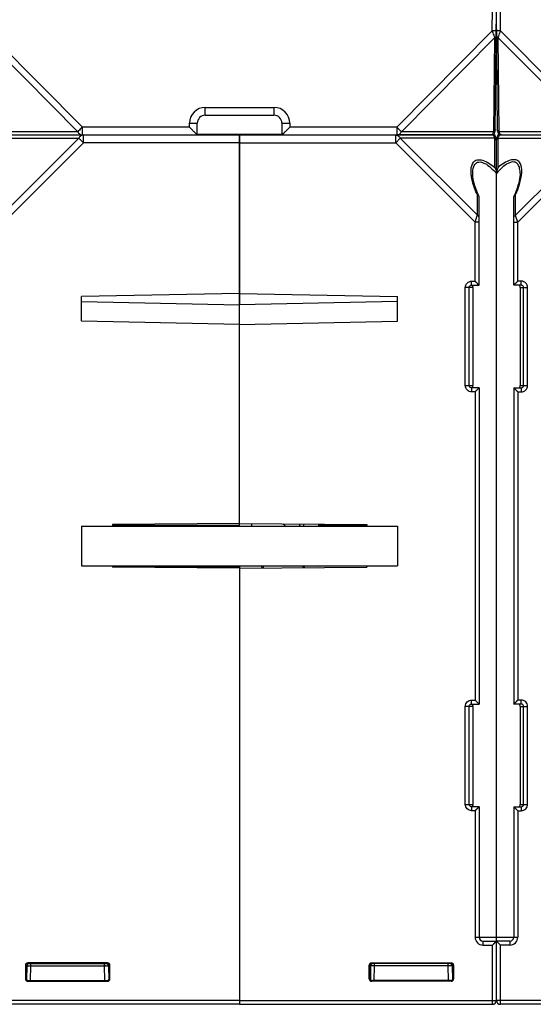
# Model space of a CAD drawing. Units: millimetres. Extents: x 89 to 1103, y 18 to 826.
# Drawn here: x 562 to 627, y 575 to 699 of the extents above; entities that cross this region are included whole.
import ezdxf

# ---------------------------------------------------------------- set-up
doc = ezdxf.new("R2010")
doc.units = ezdxf.units.MM
doc.header["$LTSCALE"] = 65.395
doc.layers.get('0').update_dxf_attribs({"linetype": 'CONTINUOUS'})
doc.layers.add('AXIS', color=7, linetype='CONTINUOUS')
doc.layers.add('EDGE_FEAT', color=7, linetype='CONTINUOUS')

msp = doc.modelspace()

# ---------------------------------------------------------------- linework, layer by layer
at = {"color": 7, "linetype": 'Continuous'}
for p, q in [((584.95, 684.87), (595.65, 684.87)), ((590.3, 635.61), (590.3, 684.87)), ((590.3, 684.77), (622.3, 684.77)), ((610.07, 683.77), (610.07, 684.77)), ((610.64, 684.35), (610.07, 683.77)), ((622.59, 684.35), (610.64, 684.35)), ((610.64, 684.35), (620.39, 674.61)), ((622.59, 680.66), (622.59, 684.35)), ((622.62, 684.77), (622.62, 684.65)), ((622.8, 582.79), (622.8, 684.27)), ((590.3, 683.77), (610.07, 683.77)), ((610.07, 683.77), (620.1, 673.74)), ((619.8, 679.91), (619.8, 679.91)), ((620.39, 674.61), (620.39, 677.17)), ((620.6, 665.77), (620.6, 676.95)), ((620.1, 673.74), (620.38, 674.57)), ((620.19, 674.01), (620.2, 674.06)), ((620.31, 674.38), (620.38, 674.57)), ((620.38, 674.57), (620.39, 674.61)), ((620.6, 673.74), (620.1, 673.74)), ((620.1, 666.27), (620.1, 673.74)), ((619.8, 665.47), (618.86, 665.47)), ((618.86, 653.07), (618.86, 665.47)), ((619.36, 653.07), (619.36, 665.47)), ((619.66, 666.27), (620.1, 666.27)), ((619.66, 665.77), (619.66, 666.27)), ((619.66, 665.77), (620.6, 665.77)), ((619.8, 665.47), (619.8, 653.07)), ((620.6, 665.77), (620.1, 666.27)), ((620.53, 665.84), (620.5, 665.87)), ((620.58, 665.79), (620.56, 665.81)), ((620.6, 665.77), (620.59, 665.78)), ((590.3, 664.73), (570.3, 664.33)), ((570.3, 661.21), (570.3, 664.33)), ((590.3, 664.73), (610.3, 664.33)), ((610.3, 661.21), (610.3, 664.33)), ((570.3, 663.68), (590.3, 663.27)), ((610.3, 663.68), (590.3, 663.27)), ((590.3, 660.81), (570.3, 661.21)), ((590.3, 660.81), (610.3, 661.21)), ((618.86, 653.07), (619.8, 653.07)), ((620.6, 652.77), (619.66, 652.77)), ((619.66, 652.77), (619.66, 652.27)), ((620.1, 652.27), (619.66, 652.27)), ((620.6, 652.77), (620.1, 652.27)), ((620.1, 652.27), (620.1, 613.27)), ((620.53, 652.71), (620.5, 652.67)), ((620.58, 652.76), (620.56, 652.73)), ((620.6, 652.77), (620.59, 652.77)), ((620.6, 652.77), (620.6, 612.77)), ((590.3, 635.61), (574.2, 635.47)), ((574.2, 635.47), (574.2, 635.27)), ((590.3, 635.61), (606.4, 635.47)), ((598.4, 635.54), (598.4, 635.27)), ((606.4, 635.47), (606.4, 635.27)), ((570.3, 635.27), (610.3, 635.27)), ((570.3, 635.27), (570.3, 630.27)), ((610.3, 635.27), (610.3, 630.27)), ((570.3, 630.27), (610.3, 630.27)), ((574.2, 630.27), (574.2, 630.08)), ((574.2, 630.23), (590.3, 630.09)), ((590.3, 629.94), (574.2, 630.08)), ((590.3, 630.27), (590.3, 574.77)), ((590.3, 629.94), (606.4, 630.08)), ((600.3, 630.17), (600.3, 630.27)), ((606.4, 630.27), (606.4, 630.08)), ((619.66, 613.27), (620.1, 613.27)), ((619.66, 612.77), (619.66, 613.27)), ((620.6, 612.77), (620.1, 613.27)), ((619.8, 612.47), (618.86, 612.47)), ((618.86, 600.07), (618.86, 612.47)), ((619.36, 600.07), (619.36, 612.47)), ((619.66, 612.77), (620.6, 612.77)), ((619.8, 612.47), (619.8, 600.07)), ((620.53, 612.84), (620.5, 612.87)), ((620.58, 612.79), (620.56, 612.81)), ((620.6, 612.77), (620.59, 612.78)), ((618.86, 600.07), (619.8, 600.07)), ((620.6, 599.77), (619.66, 599.77)), ((619.66, 599.77), (619.66, 599.27)), ((620.1, 599.27), (619.66, 599.27)), ((620.6, 599.77), (620.1, 599.27)), ((620.1, 599.27), (620.1, 583.27)), ((620.53, 599.71), (620.5, 599.67)), ((620.58, 599.76), (620.56, 599.73)), ((620.6, 599.77), (620.59, 599.77)), ((620.6, 599.77), (620.6, 583.27)), ((620.1, 583.27), (622.8, 583.27)), ((621.1, 582.77), (622.8, 582.77)), ((621.1, 582.77), (621.1, 582.27)), ((621.1, 582.27), (622.3, 582.27)), ((622.8, 582.77), (622.3, 582.27)), ((622.3, 574.77), (622.3, 582.27)), ((622.73, 582.71), (622.7, 582.67)), ((622.8, 575.27), (622.8, 582.77)), ((606.7, 579.72), (606.8, 579.62)), ((606.7, 577.98), (606.7, 579.72)), ((606.8, 578.07), (606.8, 579.63)), ((606.8, 579.62), (606.8, 579.62)), ((606.88, 579.63), (606.85, 577.9)), ((607, 580.02), (617.09, 580.02)), ((607, 580.02), (607.1, 579.92)), ((617, 579.92), (607.1, 579.92)), ((607.38, 579.63), (607.3, 579.63)), ((607.35, 577.77), (607.38, 579.63)), ((607.38, 579.63), (607.38, 579.92)), ((616.71, 579.63), (607.38, 579.63)), ((616.71, 579.63), (616.71, 579.92)), ((616.75, 577.77), (616.71, 579.63)), ((617.09, 580.02), (617, 579.92)), ((617.21, 579.63), (617.24, 577.9)), ((617.3, 579.62), (617.21, 579.62)), ((617.39, 579.72), (617.3, 579.62)), ((617.3, 579.62), (617.3, 578.07)), ((617.39, 579.72), (617.39, 577.98)), ((606.7, 577.98), (606.8, 578.07)), ((607, 577.68), (607.1, 577.77)), ((617.09, 577.68), (607, 577.68)), ((617, 577.77), (607.1, 577.77)), ((617.09, 577.68), (617, 577.77)), ((617.3, 578.07), (617.24, 578.07)), ((617.39, 577.98), (617.3, 578.07)), ((590.3, 575.27), (622.8, 575.27)), ((590.3, 574.77), (622.3, 574.77))]:
    msp.add_line(p, q, dxfattribs=at)
for points in [[(620.58, 677.02), (620.45, 677.31), (620.31, 677.68), (620.18, 678.02), (620.08, 678.33), (619.99, 678.64), (619.92, 678.93), (619.86, 679.21), (619.83, 679.48), (619.8, 679.72), (619.8, 679.91)], [(620.3, 666.07), (620.23, 666.14), (620.17, 666.2), (620.1, 666.27)], [(620.5, 665.87), (620.41, 665.96), (620.35, 666.02)], [(620.3, 652.47), (620.23, 652.41), (620.17, 652.34), (620.1, 652.27)], [(620.5, 652.67), (620.41, 652.58), (620.35, 652.53)], [(620.3, 613.07), (620.23, 613.14), (620.17, 613.2), (620.1, 613.27)], [(620.5, 612.87), (620.41, 612.96), (620.35, 613.02)], [(620.3, 599.47), (620.23, 599.41), (620.17, 599.34), (620.1, 599.27)], [(620.5, 599.67), (620.41, 599.58), (620.35, 599.53)], [(622.7, 582.67), (622.61, 582.58), (622.55, 582.53), (622.5, 582.47), (622.43, 582.41), (622.37, 582.34), (622.3, 582.27)], [(622.8, 582.77), (622.79, 582.77), (622.78, 582.76), (622.76, 582.73)]]:
    msp.add_lwpolyline(points, dxfattribs=at)
for centre, radius, start, end in [((610.05, 684.22), 0.554, 65.0086, 73.0318), ((622.3, 684.27), 0.5, 0, 90), ((622.36, 683.89), 0.511, 58.1159, 63.466), ((631.84, 682.35), 12.57, 202.88, 204.332), ((620.27, 653.03), 0.476, 182.4118, 185.2419), ((620.27, 600.03), 0.476, 182.4118, 185.2419), ((621.1, 583.27), 1, 180, 270), ((621.1, 583.27), 0.5, 180, 270), ((607.18, 579.62), 0.3, 90, 179), ((607.1, 579.62), 0.306, 98.1906, 106.3683), ((607.1, 579.63), 0.295, 90.0479, 98.2037), ((617.18, 535.45), 44.18, 90.4713, 90.6045), ((616.91, 579.62), 0.3, 0, 90), ((622.3, 575.27), 0.5, 270, 360)]:
    msp.add_arc(centre, radius, start, end, dxfattribs=at)
for centre, major_axis, ratio, start_param, end_param in [((607, 579.72), (0.212, -0.212), 0.999695, 2.356347, 3.926839), ((617.09, 579.72), (-0.212, -0.212), 0.999695, 2.356347, 3.926839), ((607, 577.98), (0.212, 0.212), 0.999695, 2.356347, 3.926839), ((607.1, 578.07), (0.158, 0.255), 0.999319, -4.158754, -2.588262), ((617, 578.07), (0.255, -0.158), 0.999319, -1.017161, 0.553331), ((617.09, 577.98), (-0.212, 0.212), 0.999695, 2.356347, 3.926839)]:
    msp.add_ellipse(centre, major_axis=major_axis, ratio=ratio, start_param=start_param, end_param=end_param, dxfattribs=at)
for points in [[(610.07, 684.77), (610.12, 684.77), (610.17, 684.76), (610.22, 684.75)], [(620.58, 677.02), (620.59, 677), (620.6, 676.97), (620.6, 676.95)], [(619.54, 665.75), (619.58, 665.76), (619.62, 665.77), (619.66, 665.77)], [(619.45, 652.86), (619.39, 652.91), (619.36, 652.99), (619.36, 653.07)], [(619.54, 652.8), (619.5, 652.81), (619.47, 652.83), (619.45, 652.86)], [(619.66, 652.77), (619.62, 652.77), (619.58, 652.78), (619.54, 652.8)], [(619.54, 612.75), (619.58, 612.76), (619.62, 612.77), (619.66, 612.77)], [(619.45, 599.86), (619.39, 599.91), (619.36, 599.99), (619.36, 600.07)], [(619.54, 599.8), (619.5, 599.81), (619.47, 599.83), (619.45, 599.86)], [(619.66, 599.77), (619.62, 599.77), (619.58, 599.78), (619.54, 599.8)], [(606.89, 579.84), (606.83, 579.78), (606.8, 579.7), (606.8, 579.62)], [(607.01, 579.91), (606.97, 579.9), (606.92, 579.87), (606.89, 579.84)], [(617.1, 579.9), (617.07, 579.91), (617.03, 579.92), (616.99, 579.92)]]:
    msp.add_open_spline(points, degree=3, dxfattribs=at)
for points, knots in [([(610.29, 684.72), (610.32, 684.7), (610.47, 684.61), (610.58, 684.47), (610.64, 684.35)], [0, 0, 0, 0, 0.231562, 1, 1, 1, 1]), ([(622.59, 684.35), (622.57, 684.41), (622.54, 684.52), (622.46, 684.68), (622.36, 684.77), (622.3, 684.77)], [0, 0, 0, 0, 0.357449, 0.639303, 1, 1, 1, 1]), ([(622.8, 684.06), (622.8, 684.11), (622.76, 684.22), (622.68, 684.29), (622.63, 684.33)], [0, 0, 0, 0, 0.467508, 1, 1, 1, 1]), ([(619.88, 681.31), (619.94, 681.38), (620.08, 681.51), (620.48, 681.68), (621.12, 681.6), (621.87, 681.23), (622.35, 680.86), (622.59, 680.66)], [0, 0, 0, 0, 0.090713, 0.185776, 0.412307, 0.69321, 1, 1, 1, 1]), ([(619.59, 680.05), (619.59, 680.17), (619.59, 680.6), (619.69, 681.06), (619.88, 681.31)], [0, 0, 0, 0, 0.274839, 1, 1, 1, 1]), ([(619.8, 679.91), (619.8, 680.11), (619.83, 680.5), (619.95, 680.87), (620.05, 681.02)], [0, 0, 0, 0, 0.527287, 1, 1, 1, 1]), ([(620.05, 681.02), (620.11, 681.1), (620.26, 681.26), (620.58, 681.38), (620.95, 681.34), (621.49, 681.12), (622.13, 680.63), (622.58, 680.16), (622.8, 679.91)], [0, 0, 0, 0, 0.090548, 0.184415, 0.29301, 0.419336, 0.702733, 1, 1, 1, 1]), ([(622.59, 680.66), (622.62, 680.6), (622.73, 680.37), (622.8, 680.1), (622.8, 679.91)], [0, 0, 0, 0, 0.2439, 1, 1, 1, 1]), ([(619.65, 679.45), (619.65, 679.5), (619.62, 679.7), (619.6, 679.9), (619.59, 680.05)], [0, 0, 0, 0, 0.256289, 1, 1, 1, 1]), ([(620.26, 677.46), (620.19, 677.63), (619.93, 678.27), (619.74, 678.94), (619.65, 679.45)], [0, 0, 0, 0, 0.262168, 1, 1, 1, 1]), ([(620.39, 677.17), (620.41, 677.16), (620.49, 677.13), (620.56, 677.08), (620.58, 677.02)], [0, 0, 0, 0, 0.28761, 1, 1, 1, 1]), ([(620.6, 674.32), (620.6, 674.37), (620.55, 674.5), (620.45, 674.58), (620.39, 674.61)], [0, 0, 0, 0, 0.46205, 1, 1, 1, 1]), ([(618.86, 665.47), (618.86, 665.68), (619.03, 666.1), (619.46, 666.27), (619.66, 666.27)], [0, 0, 0, 0, 0.499749, 1, 1, 1, 1]), ([(619.36, 665.47), (619.36, 665.53), (619.39, 665.65), (619.49, 665.72), (619.54, 665.75)], [0, 0, 0, 0, 0.500907, 1, 1, 1, 1]), ([(619.8, 665.47), (619.8, 665.52), (619.8, 665.62), (619.85, 665.7), (619.87, 665.72)], [0, 0, 0, 0, 0.594077, 1, 1, 1, 1]), ([(619.87, 665.72), (619.9, 665.74), (619.94, 665.77), (619.99, 665.77), (620, 665.77)], [0, 0, 0, 0, 0.725522, 1, 1, 1, 1]), ([(619.66, 652.27), (619.46, 652.27), (619.03, 652.44), (618.86, 652.87), (618.86, 653.07)], [0, 0, 0, 0, 0.499944, 1, 1, 1, 1]), ([(619.8, 653.01), (619.8, 653.01), (619.8, 653.03), (619.8, 653.05), (619.8, 653.07)], [0, 0, 0, 0, 0.183171, 1, 1, 1, 1]), ([(620, 652.77), (619.95, 652.77), (619.84, 652.82), (619.81, 652.93), (619.8, 652.99)], [0, 0, 0, 0, 0.495609, 1, 1, 1, 1]), ([(618.86, 612.47), (618.86, 612.68), (619.03, 613.1), (619.46, 613.27), (619.66, 613.27)], [0, 0, 0, 0, 0.499749, 1, 1, 1, 1]), ([(619.36, 612.47), (619.36, 612.53), (619.39, 612.65), (619.49, 612.72), (619.54, 612.75)], [0, 0, 0, 0, 0.500907, 1, 1, 1, 1]), ([(619.8, 612.47), (619.8, 612.52), (619.8, 612.62), (619.85, 612.7), (619.87, 612.72)], [0, 0, 0, 0, 0.594077, 1, 1, 1, 1]), ([(619.87, 612.72), (619.9, 612.74), (619.94, 612.77), (619.99, 612.77), (620, 612.77)], [0, 0, 0, 0, 0.725522, 1, 1, 1, 1]), ([(619.66, 599.27), (619.46, 599.27), (619.03, 599.44), (618.86, 599.87), (618.86, 600.07)], [0, 0, 0, 0, 0.499944, 1, 1, 1, 1]), ([(619.8, 600.01), (619.8, 600.01), (619.8, 600.03), (619.8, 600.05), (619.8, 600.07)], [0, 0, 0, 0, 0.183171, 1, 1, 1, 1]), ([(620, 599.77), (619.95, 599.77), (619.84, 599.82), (619.81, 599.93), (619.8, 599.99)], [0, 0, 0, 0, 0.495609, 1, 1, 1, 1]), ([(606.8, 579.63), (606.8, 579.71), (606.88, 579.87), (607.04, 579.92), (607.11, 579.92)], [0, 0, 0, 0, 0.551984, 1, 1, 1, 1]), ([(606.88, 579.63), (606.88, 579.63), (606.87, 579.63), (606.86, 579.63), (606.83, 579.63), (606.81, 579.63), (606.8, 579.63)], [0, 0, 0, 0, 0.064557, 0.255656, 0.569653, 1, 1, 1, 1]), ([(607.3, 579.63), (607.25, 579.63), (607.15, 579.63), (607.03, 579.63), (606.96, 579.63), (606.92, 579.63), (606.9, 579.62), (606.88, 579.63), (606.88, 579.63)], [0, 0, 0, 0, 0.393475, 0.715528, 0.836875, 0.926422, 0.981331, 1, 1, 1, 1]), ([(617.11, 579.63), (617.09, 579.63), (616.99, 579.63), (616.89, 579.63), (616.82, 579.63)], [0, 0, 0, 0, 0.205707, 1, 1, 1, 1]), ([(617.3, 579.62), (617.3, 579.69), (617.26, 579.81), (617.15, 579.88), (617.1, 579.9)], [0, 0, 0, 0, 0.545979, 1, 1, 1, 1])]:
    msp.add_open_spline(points, degree=3, knots=knots, dxfattribs=at)
at = {"layer": 'AXIS', "color": 7, "linetype": 'Continuous'}
for p, q in [((622.3, 684.77), (622.62, 684.77)), ((622.98, 684.77), (623.3, 684.77)), ((622.98, 684.77), (622.98, 684.65)), ((606.4, 630.23), (600.3, 630.17))]:
    msp.add_line(p, q, dxfattribs=at)
at = {"layer": 'EDGE_FEAT', "color": 7, "linetype": 'Continuous'}
for p, q in [((622.27, 697.95), (622.3, 700.77)), ((622.66, 685.27), (622.8, 700.77)), ((622.93, 685.27), (622.8, 700.77)), ((623.32, 697.95), (623.3, 700.77)), ((558.32, 697.95), (570.4, 685.76)), ((610.2, 685.76), (622.27, 697.95)), ((623.32, 697.95), (635.4, 685.76)), ((558.04, 697.08), (569.82, 685.19)), ((610.77, 685.19), (622.56, 697.08)), ((622.56, 697.08), (622.45, 685.19)), ((623.04, 697.08), (634.82, 685.19)), ((623.14, 685.19), (623.04, 697.08)), ((585.95, 688.26), (594.65, 688.26)), ((585.95, 687.27), (585.95, 688.26)), ((594.65, 688.26), (594.65, 687.27)), ((585.95, 687.27), (594.65, 687.27)), ((570.4, 684.77), (570.4, 685.76)), ((583.95, 685.76), (570.4, 685.76)), ((583.95, 685.76), (583.95, 686.26)), ((584.95, 684.77), (584.95, 686.27)), ((595.65, 686.27), (595.65, 684.77)), ((596.65, 686.26), (596.65, 685.76)), ((610.2, 685.76), (596.65, 685.76)), ((610.2, 685.76), (610.2, 684.77)), ((558.01, 684.35), (569.95, 684.35)), ((569.82, 685.19), (558.14, 685.19)), ((558.3, 684.77), (590.3, 684.77)), ((569.95, 684.35), (560.21, 674.61)), ((569.95, 684.35), (570.53, 683.77)), ((570.53, 683.77), (570.53, 684.77)), ((590.3, 684.77), (590.3, 663.27)), ((622.16, 684.77), (610.2, 684.77)), ((622.45, 685.19), (610.77, 685.19)), ((622.8, 582.79), (622.8, 684.27)), ((623.01, 684.35), (634.95, 684.35)), ((623.01, 680.66), (623.01, 684.35)), ((634.82, 685.19), (623.14, 685.19)), ((623.3, 684.77), (655.3, 684.77)), ((634.95, 684.35), (625.21, 674.61)), ((570.53, 683.77), (560.5, 673.74)), ((590.3, 683.77), (570.53, 683.77)), ((635.53, 683.77), (625.5, 673.74)), ((625.8, 679.91), (625.8, 679.91)), ((625, 665.77), (625, 676.95)), ((625.21, 674.61), (625.21, 677.17)), ((625.22, 674.57), (625.21, 674.61)), ((625.5, 673.74), (625.22, 674.57)), ((625.36, 674.15), (625.35, 674.19)), ((625, 673.74), (625.5, 673.74)), ((625.5, 666.27), (625.5, 673.74)), ((625, 665.77), (625.5, 666.27)), ((625, 665.77), (625, 665.78)), ((625.93, 665.77), (625, 665.77)), ((625.01, 665.79), (625.04, 665.81)), ((625.19, 665.96), (625.24, 666.02)), ((625.93, 666.27), (625.5, 666.27)), ((625.8, 665.47), (626.74, 665.47)), ((625.8, 665.47), (625.8, 653.07)), ((625.93, 665.77), (625.93, 666.27)), ((626.24, 653.07), (626.24, 665.47)), ((626.74, 653.07), (626.74, 665.47)), ((625.8, 653.07), (626.74, 653.07)), ((625, 652.77), (625.93, 652.77)), ((625, 652.77), (625, 652.77)), ((625, 652.77), (625.5, 652.27)), ((625, 652.77), (625, 612.77)), ((625.02, 652.76), (625.04, 652.73)), ((625.19, 652.58), (625.24, 652.53)), ((625.5, 652.27), (625.93, 652.27)), ((625.5, 652.27), (625.5, 613.27)), ((625.93, 652.77), (625.93, 652.27)), ((590.3, 635.27), (590.3, 635.61)), ((591.8, 635.6), (591.8, 635.27)), ((600.3, 635.52), (600.3, 635.37)), ((590.3, 635.37), (574.2, 635.37)), ((606.4, 635.37), (600.3, 635.37)), ((593.21, 629.97), (593.04, 630.27)), ((593.3, 630.22), (593.3, 629.97)), ((598.3, 630.22), (598.3, 630.01)), ((598.56, 630.27), (598.41, 630.01)), ((625, 612.77), (625.5, 613.27)), ((625.19, 612.96), (625.24, 613.02)), ((625.93, 613.27), (625.5, 613.27)), ((625.93, 612.77), (625.93, 613.27)), ((625, 612.77), (625, 612.78)), ((625.93, 612.77), (625, 612.77)), ((625.01, 612.79), (625.04, 612.81)), ((625.8, 612.47), (626.74, 612.47)), ((625.8, 612.47), (625.8, 600.07)), ((626.24, 600.07), (626.24, 612.47)), ((626.74, 600.07), (626.74, 612.47)), ((625, 599.77), (625.93, 599.77)), ((625, 599.77), (625, 599.77)), ((625, 599.77), (625.5, 599.27)), ((625, 599.77), (625, 583.27)), ((625.02, 599.76), (625.04, 599.73)), ((625.19, 599.58), (625.24, 599.53)), ((625.5, 599.27), (625.93, 599.27)), ((625.5, 599.27), (625.5, 583.27)), ((625.8, 600.07), (626.74, 600.07)), ((625.93, 599.77), (625.93, 599.27)), ((622.8, 583.27), (625.5, 583.27)), ((624.5, 582.77), (622.8, 582.77)), ((622.8, 582.77), (622.8, 582.77)), ((622.8, 582.77), (623.3, 582.27)), ((622.8, 575.27), (622.8, 582.77)), ((622.82, 582.76), (622.84, 582.73)), ((622.99, 582.58), (623.04, 582.53)), ((624.5, 582.27), (623.3, 582.27)), ((623.3, 574.77), (623.3, 582.27)), ((624.5, 582.77), (624.5, 582.27)), ((563.2, 579.72), (563.3, 579.62)), ((563.2, 579.72), (563.2, 577.98)), ((563.3, 579.62), (563.38, 579.62)), ((563.3, 579.62), (563.3, 578.07)), ((563.38, 579.63), (563.35, 577.9)), ((573.59, 580.02), (563.5, 580.02)), ((563.5, 580.02), (563.6, 579.92)), ((563.6, 579.92), (573.5, 579.92)), ((563.85, 577.77), (563.88, 579.63)), ((563.88, 579.63), (563.88, 579.92)), ((563.88, 579.63), (573.21, 579.63)), ((573.21, 579.63), (573.21, 579.92)), ((573.25, 577.77), (573.21, 579.63)), ((573.59, 580.02), (573.5, 579.92)), ((573.71, 579.63), (573.74, 577.9)), ((573.89, 579.72), (573.8, 579.62)), ((573.8, 578.07), (573.8, 579.63)), ((573.8, 579.62), (573.8, 579.62)), ((573.89, 577.98), (573.89, 579.72)), ((563.2, 577.98), (563.3, 578.07)), ((563.3, 578.07), (563.36, 578.07)), ((563.5, 577.68), (563.6, 577.77)), ((563.5, 577.68), (573.59, 577.68)), ((563.6, 577.77), (573.5, 577.77)), ((573.59, 577.68), (573.5, 577.77)), ((573.89, 577.98), (573.8, 578.07)), ((590.3, 575.27), (492.8, 575.27)), ((590.3, 574.77), (558.3, 574.77)), ((590.3, 575.27), (590.3, 574.77)), ((655.3, 575.27), (622.8, 575.27)), ((655.3, 574.77), (623.3, 574.77))]:
    msp.add_line(p, q, dxfattribs=at)
for points in [[(625.8, 679.91), (625.8, 679.77), (625.78, 679.53), (625.74, 679.27), (625.69, 678.99), (625.62, 678.69), (625.53, 678.38), (625.43, 678.06), (625.31, 677.71), (625.16, 677.34), (625.01, 677.02)], [(625.33, 674.23), (625.32, 674.27), (625.31, 674.31)], [(625.06, 665.84), (625.1, 665.87), (625.14, 665.91)], [(625.3, 666.07), (625.36, 666.14), (625.43, 666.2), (625.5, 666.27)], [(625.06, 652.71), (625.1, 652.67), (625.14, 652.63)], [(625.3, 652.47), (625.36, 652.41), (625.43, 652.34), (625.5, 652.27)], [(625.3, 613.07), (625.36, 613.14), (625.43, 613.2), (625.5, 613.27)], [(625.06, 612.84), (625.1, 612.87), (625.14, 612.91)], [(625.06, 599.71), (625.1, 599.67), (625.14, 599.63)], [(625.3, 599.47), (625.36, 599.41), (625.43, 599.34), (625.5, 599.27)], [(622.86, 582.71), (622.9, 582.67), (622.94, 582.63)], [(623.1, 582.47), (623.16, 582.41), (623.23, 582.34), (623.3, 582.27)]]:
    msp.add_lwpolyline(points, dxfattribs=at)
for centre, radius, start, end in [((622.7, 700.52), 2.57, 270.5937, 271.0114), ((623.1, 697.37), 0.275, 197.4331, 205.4375), ((585.95, 686.26), 2, 90, 180), ((594.65, 686.26), 2, 0, 90), ((585.95, 686.27), 1, 90, 180), ((594.65, 686.27), 1, 0, 90), ((673.42, 749.38), 89.69, 225.1775, 225.6951), ((622.16, 685.27), 0.5, 270, 359.5), ((623.43, 685.27), 0.5, 180.5, 270), ((570.54, 684.22), 0.554, 106.9682, 114.9914), ((623.3, 684.27), 0.5, 90, 180), ((623.24, 683.89), 0.511, 116.534, 121.8841), ((613.76, 682.35), 12.57, 335.668, 337.12), ((625.94, 653.08), 0.307, 296.176, 313.8938), ((591.33, 630.16), 6.99, 47.0283, 50.6657), ((591.41, 633.14), 6.89, 18.027, 20.4392), ((591.35, 630.22), 1.95, 0.0006, 1.4123), ((591.47, 630.22), 6.83, 0, 0.403), ((625.94, 600.08), 0.307, 296.176, 313.8938), ((624.5, 583.27), 1, 270, 360), ((624.5, 583.27), 0.5, 270, 360), ((563.68, 579.62), 0.3, 90, 180), ((563.42, 535.45), 44.18, 89.3955, 89.5287), ((573.7, 533.4), 46.23, 90.4683, 90.6011), ((573.41, 579.62), 0.3, 1, 90), ((573.5, 579.63), 0.295, 81.7963, 89.9521), ((573.5, 579.62), 0.306, 73.6317, 81.8094), ((623.3, 575.27), 0.5, 180, 270)]:
    msp.add_arc(centre, radius, start, end, dxfattribs=at)
for centre, major_axis, ratio, start_param, end_param in [((563.5, 579.72), (-0.212, 0.212), 0.999695, -0.785246, 0.785246), ((573.59, 579.72), (0.212, 0.212), 0.999695, -0.785246, 0.785246), ((563.5, 577.98), (0.212, 0.212), 0.999695, -3.926839, -2.356347), ((563.6, 578.07), (0.255, 0.158), 0.999319, 2.588262, 4.158754), ((573.5, 578.07), (-0.158, 0.255), 0.999319, -3.694923, -2.124432), ((573.59, 577.98), (-0.212, 0.212), 0.999695, -3.926839, -2.356347)]:
    msp.add_ellipse(centre, major_axis=major_axis, ratio=ratio, start_param=start_param, end_param=end_param, dxfattribs=at)
for points, knots in [([(622.73, 697.94), (622.71, 697.94), (622.55, 697.94), (622.4, 697.94), (622.27, 697.95)], [0, 0, 0, 0, 0.167638, 1, 1, 1, 1]), ([(622.27, 697.95), (622.3, 697.86), (622.39, 697.58), (622.49, 697.29), (622.56, 697.08)], [0, 0, 0, 0, 0.282752, 1, 1, 1, 1]), ([(622.77, 697.95), (622.77, 697.94), (622.76, 697.95), (622.76, 697.94), (622.75, 697.94)], [0, 0, 0, 0, 0.253109, 1, 1, 1, 1]), ([(623.32, 697.95), (623.26, 697.94), (623.17, 697.94), (623.05, 697.94), (622.97, 697.94), (622.91, 697.94), (622.87, 697.94), (622.85, 697.94), (622.83, 697.94), (622.83, 697.95), (622.82, 697.94), (622.82, 697.95)], [0, 0, 0, 0, 0.382677, 0.555507, 0.706979, 0.831359, 0.923758, 0.956831, 0.980665, 0.995092, 1, 1, 1, 1]), ([(623.04, 697.08), (623.06, 697.14), (623.15, 697.43), (623.25, 697.72), (623.32, 697.95)], [0, 0, 0, 0, 0.202961, 1, 1, 1, 1]), ([(622.56, 697.08), (622.62, 697.11), (622.72, 697.18), (622.77, 697.31), (622.77, 697.36)], [0, 0, 0, 0, 0.538179, 1, 1, 1, 1]), ([(622.85, 697.26), (622.86, 697.24), (622.91, 697.16), (622.98, 697.11), (623.04, 697.08)], [0, 0, 0, 0, 0.231419, 1, 1, 1, 1]), ([(570.4, 685.76), (570.34, 685.71), (570.15, 685.52), (569.96, 685.33), (569.82, 685.19)], [0, 0, 0, 0, 0.289738, 1, 1, 1, 1]), ([(583.95, 686.26), (584.01, 686.26), (584.14, 686.26), (584.33, 686.26), (584.5, 686.26), (584.65, 686.27), (584.76, 686.27), (584.83, 686.27), (584.87, 686.27), (584.9, 686.27), (584.93, 686.27), (584.94, 686.27), (584.95, 686.27), (584.95, 686.27)], [0, 0, 0, 0, 0.194897, 0.382671, 0.555502, 0.706974, 0.831356, 0.881789, 0.923756, 0.956831, 0.980665, 0.995091, 1, 1, 1, 1]), ([(583.95, 685.76), (584, 685.71), (584.12, 685.6), (584.28, 685.43), (584.44, 685.27), (584.59, 685.13), (584.7, 685.01), (584.79, 684.93), (584.84, 684.88), (584.88, 684.84), (584.91, 684.81), (584.93, 684.79), (584.94, 684.78), (584.95, 684.77), (584.95, 684.77), (584.95, 684.77)], [0, 0, 0, 0, 0.16811, 0.333788, 0.49388, 0.644717, 0.780744, 0.840742, 0.89357, 0.937668, 0.971178, 0.983388, 0.992346, 0.997924, 1, 1, 1, 1]), ([(595.65, 686.27), (595.65, 686.27), (595.66, 686.27), (595.67, 686.27), (595.7, 686.27), (595.73, 686.27), (595.77, 686.27), (595.84, 686.27), (595.95, 686.27), (596.1, 686.26), (596.27, 686.26), (596.46, 686.26), (596.58, 686.26), (596.65, 686.26)], [0, 0, 0, 0, 0.004909, 0.019335, 0.043169, 0.076244, 0.118211, 0.168644, 0.293026, 0.444498, 0.617329, 0.805103, 1, 1, 1, 1]), ([(595.65, 684.77), (595.65, 684.77), (595.65, 684.77), (595.66, 684.78), (595.67, 684.79), (595.69, 684.81), (595.72, 684.84), (595.76, 684.88), (595.81, 684.93), (595.89, 685.01), (596.01, 685.13), (596.16, 685.27), (596.32, 685.43), (596.48, 685.6), (596.59, 685.71), (596.65, 685.76)], [0, 0, 0, 0, 0.002076, 0.007654, 0.016612, 0.028822, 0.062332, 0.10643, 0.159258, 0.219256, 0.355283, 0.50612, 0.666212, 0.83189, 1, 1, 1, 1]), ([(622.67, 685.48), (622.66, 685.42), (622.62, 685.3), (622.51, 685.22), (622.45, 685.19)], [0, 0, 0, 0, 0.461821, 1, 1, 1, 1]), ([(623.14, 685.19), (623.08, 685.22), (622.98, 685.3), (622.93, 685.42), (622.93, 685.48)], [0, 0, 0, 0, 0.538179, 1, 1, 1, 1]), ([(569.82, 685.19), (569.88, 685.07), (570.03, 684.87), (570.29, 684.77), (570.4, 684.77)], [0, 0, 0, 0, 0.537964, 1, 1, 1, 1]), ([(570.31, 684.72), (570.27, 684.7), (570.12, 684.61), (570.01, 684.47), (569.95, 684.35)], [0, 0, 0, 0, 0.231562, 1, 1, 1, 1]), ([(610.2, 684.77), (610.31, 684.77), (610.56, 684.87), (610.72, 685.07), (610.77, 685.19)], [0, 0, 0, 0, 0.462046, 1, 1, 1, 1]), ([(622.45, 685.19), (622.43, 685.09), (622.38, 684.94), (622.26, 684.8), (622.2, 684.78)], [0, 0, 0, 0, 0.620399, 1, 1, 1, 1]), ([(622.8, 684.06), (622.8, 684.11), (622.83, 684.22), (622.92, 684.29), (622.97, 684.33)], [0, 0, 0, 0, 0.467508, 1, 1, 1, 1]), ([(623.01, 684.35), (623.03, 684.41), (623.06, 684.52), (623.13, 684.68), (623.23, 684.77), (623.3, 684.77)], [0, 0, 0, 0, 0.357449, 0.639303, 1, 1, 1, 1]), ([(623.22, 684.97), (623.21, 684.99), (623.18, 685.06), (623.16, 685.14), (623.14, 685.19)], [0, 0, 0, 0, 0.225345, 1, 1, 1, 1]), ([(623.43, 684.77), (623.41, 684.77), (623.36, 684.79), (623.28, 684.86), (623.24, 684.93), (623.22, 684.97)], [0, 0, 0, 0, 0.187165, 0.531211, 1, 1, 1, 1]), ([(625.71, 681.31), (625.66, 681.38), (625.52, 681.51), (625.12, 681.68), (624.47, 681.6), (623.73, 681.23), (623.25, 680.86), (623.01, 680.66)], [0, 0, 0, 0, 0.090713, 0.185776, 0.412307, 0.69321, 1, 1, 1, 1]), ([(625.54, 681.02), (625.49, 681.1), (625.34, 681.26), (625.02, 681.38), (624.65, 681.34), (624.1, 681.12), (623.46, 680.63), (623.02, 680.16), (622.8, 679.91)], [0, 0, 0, 0, 0.090548, 0.184415, 0.29301, 0.419336, 0.702733, 1, 1, 1, 1]), ([(623.01, 680.66), (622.98, 680.6), (622.87, 680.37), (622.8, 680.1), (622.8, 679.91)], [0, 0, 0, 0, 0.2439, 1, 1, 1, 1]), ([(625.8, 679.91), (625.8, 680.11), (625.77, 680.5), (625.65, 680.87), (625.54, 681.02)], [0, 0, 0, 0, 0.527291, 1, 1, 1, 1]), ([(626.01, 680.05), (626.01, 680.17), (626.01, 680.6), (625.91, 681.06), (625.71, 681.31)], [0, 0, 0, 0, 0.274839, 1, 1, 1, 1]), ([(625.34, 677.46), (625.41, 677.63), (625.66, 678.27), (625.86, 678.94), (625.94, 679.45)], [0, 0, 0, 0, 0.262168, 1, 1, 1, 1]), ([(625.94, 679.45), (625.95, 679.5), (625.98, 679.7), (626, 679.9), (626.01, 680.05)], [0, 0, 0, 0, 0.256289, 1, 1, 1, 1]), ([(625.21, 677.17), (625.19, 677.16), (625.11, 677.13), (625.04, 677.08), (625.01, 677.02)], [0, 0, 0, 0, 0.287609, 1, 1, 1, 1]), ([(625, 674.32), (625, 674.37), (625.05, 674.5), (625.15, 674.58), (625.21, 674.61)], [0, 0, 0, 0, 0.46205, 1, 1, 1, 1]), ([(625.72, 665.72), (625.7, 665.74), (625.65, 665.77), (625.61, 665.77), (625.59, 665.77)], [0, 0, 0, 0, 0.725522, 1, 1, 1, 1]), ([(625.8, 665.47), (625.8, 665.52), (625.8, 665.62), (625.75, 665.7), (625.72, 665.72)], [0, 0, 0, 0, 0.594077, 1, 1, 1, 1]), ([(626.74, 665.47), (626.74, 665.68), (626.57, 666.1), (626.14, 666.27), (625.93, 666.27)], [0, 0, 0, 0, 0.499749, 1, 1, 1, 1]), ([(626.24, 665.47), (626.24, 665.53), (626.21, 665.64), (626.12, 665.72), (626.07, 665.74)], [0, 0, 0, 0, 0.500878, 1, 1, 1, 1]), ([(625.59, 652.77), (625.64, 652.77), (625.75, 652.82), (625.79, 652.93), (625.8, 652.98)], [0, 0, 0, 0, 0.497431, 1, 1, 1, 1]), ([(625.8, 653.01), (625.8, 653.02), (625.8, 653.04), (625.8, 653.06), (625.8, 653.07)], [0, 0, 0, 0, 0.184863, 1, 1, 1, 1]), ([(625.93, 652.27), (626.14, 652.27), (626.57, 652.44), (626.74, 652.87), (626.74, 653.07)], [0, 0, 0, 0, 0.499944, 1, 1, 1, 1]), ([(626.74, 612.47), (626.74, 612.68), (626.57, 613.1), (626.14, 613.27), (625.93, 613.27)], [0, 0, 0, 0, 0.499749, 1, 1, 1, 1]), ([(625.72, 612.72), (625.7, 612.74), (625.65, 612.77), (625.61, 612.77), (625.59, 612.77)], [0, 0, 0, 0, 0.725522, 1, 1, 1, 1]), ([(625.8, 612.47), (625.8, 612.52), (625.8, 612.62), (625.75, 612.7), (625.72, 612.72)], [0, 0, 0, 0, 0.594077, 1, 1, 1, 1]), ([(626.24, 612.47), (626.24, 612.53), (626.21, 612.64), (626.12, 612.72), (626.07, 612.74)], [0, 0, 0, 0, 0.500878, 1, 1, 1, 1]), ([(625.59, 599.77), (625.64, 599.77), (625.75, 599.82), (625.79, 599.93), (625.8, 599.98)], [0, 0, 0, 0, 0.497431, 1, 1, 1, 1]), ([(625.8, 600.01), (625.8, 600.02), (625.8, 600.04), (625.8, 600.06), (625.8, 600.07)], [0, 0, 0, 0, 0.184863, 1, 1, 1, 1]), ([(625.93, 599.27), (626.14, 599.27), (626.57, 599.44), (626.74, 599.87), (626.74, 600.07)], [0, 0, 0, 0, 0.499944, 1, 1, 1, 1]), ([(563.3, 579.62), (563.3, 579.69), (563.34, 579.81), (563.45, 579.88), (563.5, 579.9)], [0, 0, 0, 0, 0.545979, 1, 1, 1, 1]), ([(563.49, 579.63), (563.51, 579.63), (563.61, 579.63), (563.7, 579.63), (563.78, 579.63)], [0, 0, 0, 0, 0.205707, 1, 1, 1, 1]), ([(573.32, 579.63), (573.37, 579.63), (573.47, 579.63), (573.58, 579.63), (573.65, 579.63), (573.68, 579.63), (573.7, 579.63), (573.71, 579.63), (573.71, 579.63)], [0, 0, 0, 0, 0.397055, 0.718371, 0.838728, 0.927329, 0.981561, 1, 1, 1, 1]), ([(573.8, 579.63), (573.8, 579.71), (573.72, 579.87), (573.56, 579.92), (573.49, 579.92)], [0, 0, 0, 0, 0.551984, 1, 1, 1, 1]), ([(573.71, 579.63), (573.71, 579.63), (573.73, 579.63), (573.74, 579.63), (573.76, 579.63), (573.78, 579.63), (573.8, 579.63)], [0, 0, 0, 0, 0.064557, 0.255656, 0.569653, 1, 1, 1, 1])]:
    msp.add_open_spline(points, degree=3, knots=knots, dxfattribs=at)
for points in [[(622.83, 697.36), (622.83, 697.34), (622.83, 697.32), (622.84, 697.29)], [(570.53, 684.77), (570.48, 684.77), (570.43, 684.76), (570.38, 684.75)], [(622.2, 684.78), (622.19, 684.77), (622.18, 684.77), (622.16, 684.77)], [(625.01, 677.02), (625, 677), (625, 676.97), (625, 676.95)], [(626.07, 665.74), (626.03, 665.76), (625.98, 665.77), (625.93, 665.77)], [(625.8, 652.98), (625.8, 652.99), (625.8, 653), (625.8, 653.01)], [(626.15, 652.86), (626.2, 652.91), (626.24, 652.99), (626.24, 653.07)], [(625.93, 652.77), (625.98, 652.77), (626.03, 652.78), (626.07, 652.8)], [(626.07, 612.74), (626.03, 612.76), (625.98, 612.77), (625.93, 612.77)], [(625.8, 599.98), (625.8, 599.99), (625.8, 600), (625.8, 600.01)], [(625.93, 599.77), (625.98, 599.77), (626.03, 599.78), (626.07, 599.8)], [(626.15, 599.86), (626.2, 599.91), (626.24, 599.99), (626.24, 600.07)], [(563.5, 579.9), (563.53, 579.91), (563.57, 579.92), (563.6, 579.92)], [(573.58, 579.91), (573.63, 579.9), (573.67, 579.87), (573.71, 579.84)], [(573.71, 579.84), (573.76, 579.78), (573.8, 579.7), (573.8, 579.62)]]:
    msp.add_open_spline(points, degree=3, dxfattribs=at)

doc.saveas('drawing.dxf')
